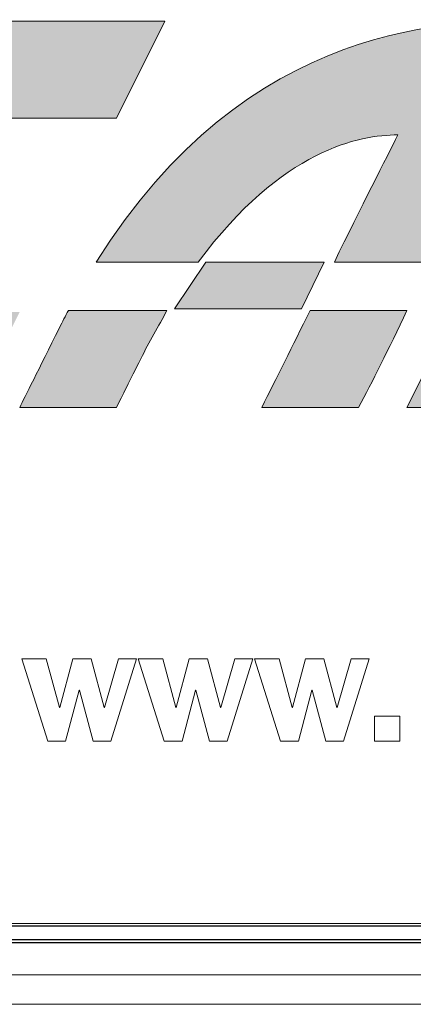
# Model space of a CAD drawing. Units: metres. Extents: x -28169 to 2046, y -34414 to -3519.
# Drawn here: x -13557 to -13555, y -3636 to -3631 of the extents above; entities that cross this region are included whole.
import ezdxf

# ---------------------------------------------------------------- set-up
doc = ezdxf.new("R2010")
doc.units = ezdxf.units.M

msp = doc.modelspace()

# ---------------------------------------------------------------- hatches: boundary and pattern name
at = {"true_color": 0x2776bb}
h = msp.add_hatch(color=152, dxfattribs=at)
edge = h.paths.add_edge_path()
edge.add_spline(control_points=[(-13557.81767, -3630.56826), (-13558.1227, -3630.56826), (-13558.37422, -3630.74424), (-13558.50576, -3631.00661)], knot_values=[3, 3, 3, 3, 4, 4, 4, 4], degree=3, periodic=0)
edge.add_spline(control_points=[(-13558.50576, -3631.00661), (-13558.61099, -3631.21742), (-13559.08489, -3632.16522), (-13559.18995, -3632.37586)], knot_values=[2, 2, 2, 2, 3, 3, 3, 3], degree=3, periodic=0)
edge.add_spline(control_points=[(-13559.18995, -3632.37586), (-13559.32362, -3632.6425), (-13559.22976, -3632.81403), (-13558.92882, -3632.81403)], knot_values=[1, 1, 1, 1, 2, 2, 2, 2], degree=3, periodic=0)
edge.add_line((-13558.92882, -3632.81403), (-13557.4442, -3632.81403))
edge.add_line((-13557.4442, -3632.81403), (-13557.16352, -3632.2525))
edge.add_line((-13557.16352, -3632.2525), (-13558.47874, -3632.2525))
edge.add_spline(control_points=[(-13558.47874, -3632.2525), (-13558.53545, -3632.2525), (-13558.54647, -3632.21162), (-13558.52265, -3632.16416)], knot_values=[9, 9, 9, 9, 10, 10, 10, 10], degree=3, periodic=0)
edge.add_spline(control_points=[(-13558.52265, -3632.16416), (-13558.50203, -3632.12274), (-13558.06564, -3631.25013), (-13558.04395, -3631.20623)], knot_values=[8, 8, 8, 8, 9, 9, 9, 9], degree=3, periodic=0)
edge.add_spline(control_points=[(-13558.04395, -3631.20623), (-13558.02191, -3631.16232), (-13557.96378, -3631.12979), (-13557.92005, -3631.12979)], knot_values=[7, 7, 7, 7, 8, 8, 8, 8], degree=3, periodic=0)
edge.add_line((-13557.92005, -3631.12979), (-13556.60217, -3631.12979))
edge.add_line((-13556.60217, -3631.12979), (-13556.32096, -3630.56826))
edge.add_line((-13556.32096, -3630.56826), (-13557.81767, -3630.56826))
h = msp.add_hatch(color=152, dxfattribs=at)
edge = h.paths.add_edge_path()
edge.add_spline(control_points=[(-13554.07553, -3630.55901), (-13554.66586, -3630.55901), (-13555.84083, -3630.55901), (-13556.71966, -3631.96294)], knot_values=[4, 4, 4, 4, 5, 5, 5, 5], degree=3, periodic=0)
edge.add_line((-13556.71966, -3631.96294), (-13556.12773, -3631.96294))
edge.add_spline(control_points=[(-13556.12773, -3631.96294), (-13555.64121, -3631.30773), (-13555.19007, -3631.22667), (-13554.97054, -3631.22667)], knot_values=[0, 0, 0, 0, 1, 1, 1, 1], degree=3, periodic=0)
edge.add_spline(control_points=[(-13554.97054, -3631.22667), (-13555.03364, -3631.35216), (-13555.18509, -3631.65097), (-13555.33867, -3631.96294)], knot_values=[1, 1, 1, 1, 2, 2, 2, 2], degree=3, periodic=0)
edge.add_line((-13555.33867, -3631.96294), (-13554.77749, -3631.96294))
edge.add_spline(control_points=[(-13554.77749, -3631.96294), (-13554.51708, -3631.4638), (-13554.20832, -3630.8244), (-13554.07553, -3630.55901)], knot_values=[3, 3, 3, 3, 4, 4, 4, 4], degree=3, periodic=0)
h.paths.add_polyline_path([(-13555.52922, -3632.23438), (-13555.39763, -3631.96398), (-13556.08488, -3631.96398), (-13556.26524, -3632.23438)])
edge = h.paths.add_edge_path()
edge.add_spline(control_points=[(-13556.88107, -3632.24344), (-13556.89831, -3632.27472), (-13556.91573, -3632.30938), (-13556.93262, -3632.34351)], knot_values=[0, 0, 0, 0, 1, 1, 1, 1], degree=3, periodic=0)
edge.add_spline(control_points=[(-13556.93262, -3632.34351), (-13557.05527, -3632.58894), (-13557.13224, -3632.74275), (-13557.16352, -3632.80497)], knot_values=[1, 1, 1, 1, 2, 2, 2, 2], degree=3, periodic=0)
edge.add_line((-13557.16352, -3632.80497), (-13556.60217, -3632.80497))
edge.add_spline(control_points=[(-13556.60217, -3632.80497), (-13556.56981, -3632.74003), (-13556.52283, -3632.64647), (-13556.46121, -3632.52429)], knot_values=[3, 3, 3, 3, 4, 4, 4, 4], degree=3, periodic=0)
edge.add_spline(control_points=[(-13556.46121, -3632.52429), (-13556.4109, -3632.42297), (-13556.36024, -3632.33711), (-13556.3094, -3632.24344)], knot_values=[4, 4, 4, 4, 5, 5, 5, 5], degree=3, periodic=0)
edge.add_line((-13556.3094, -3632.24344), (-13556.88107, -3632.24344))
edge = h.paths.add_edge_path()
edge.add_spline(control_points=[(-13555.47928, -3632.24344), (-13555.58178, -3632.45141), (-13555.67522, -3632.63859), (-13555.7596, -3632.80497)], knot_values=[0.4988137, 0.4988137, 0.4988137, 0.4988137, 0.4990461, 0.4990461, 0.4990461, 0.4990461], degree=3, periodic=0)
edge.add_line((-13555.7596, -3632.80497), (-13555.19842, -3632.80497))
edge.add_spline(control_points=[(-13555.19842, -3632.80497), (-13555.1195, -3632.65945), (-13555.02594, -3632.47227), (-13554.91774, -3632.24344)], knot_values=[0.5006002, 0.5006002, 0.5006002, 0.5006002, 0.5009244, 0.5009244, 0.5009244, 0.5009244], degree=3, periodic=0)
edge.add_line((-13554.91774, -3632.24344), (-13555.47928, -3632.24344))
h.paths.add_polyline_path([(-13554.07553, -3632.24344), (-13554.63707, -3632.24344), (-13554.91774, -3632.80497), (-13554.35603, -3632.80497)])

# ---------------------------------------------------------------- linework, layer by layer
at = {"color": 7, "linetype": 'Continuous', "lineweight": 15}
for p, q in [((-13556.32096, -3630.56826, 2.22), (-13557.81767, -3630.56826, 2.22)), ((-13556.60217, -3631.12979, 2.22), (-13556.32096, -3630.56826, 2.22)), ((-13557.92005, -3631.12979, 2.22), (-13556.60217, -3631.12979, 2.22)), ((-13556.71966, -3631.96294, 2.22), (-13556.12773, -3631.96294, 2.22)), ((-13556.08488, -3631.96398, 2.22), (-13556.26524, -3632.23438, 2.22)), ((-13555.39763, -3631.96398, 2.22), (-13556.08488, -3631.96398, 2.22)), ((-13555.52922, -3632.23438, 2.22), (-13555.39763, -3631.96398, 2.22)), ((-13555.33867, -3631.96294, 2.22), (-13554.77749, -3631.96294, 2.22)), ((-13556.26524, -3632.23438, 2.22), (-13555.52922, -3632.23438, 2.22)), ((-13556.3094, -3632.24344, 2.22), (-13556.88107, -3632.24344, 2.22)), ((-13554.91774, -3632.24344, 2.22), (-13555.47928, -3632.24344, 2.22)), ((-13554.63707, -3632.24344, 2.22), (-13554.91774, -3632.80497, 2.22)), ((-13557.16352, -3632.80497, 2.22), (-13556.60217, -3632.80497, 2.22)), ((-13555.7596, -3632.80497, 2.22), (-13555.19842, -3632.80497, 2.22)), ((-13554.91774, -3632.80497, 2.22), (-13554.35603, -3632.80497, 2.22)), ((-13557.15092, -3634.2625, 2.22), (-13557.00057, -3634.73886, 2.22)), ((-13557.00897, -3634.2625, 2.22), (-13557.15092, -3634.2625, 2.22)), ((-13556.93234, -3634.54457, 2.22), (-13557.00897, -3634.2625, 2.22)), ((-13556.85576, -3634.2625, 2.22), (-13556.93051, -3634.54457, 2.22)), ((-13556.7493, -3634.2625, 2.22), (-13556.85576, -3634.2625, 2.22)), ((-13556.67364, -3634.54457, 2.22), (-13556.7493, -3634.2625, 2.22)), ((-13556.59056, -3634.2625, 2.22), (-13556.67182, -3634.54457, 2.22)), ((-13556.63445, -3634.73886, 2.22), (-13556.4869, -3634.2625, 2.22)), ((-13556.4869, -3634.2625, 2.22), (-13556.59056, -3634.2625, 2.22)), ((-13556.47603, -3634.2625, 2.22), (-13556.32568, -3634.73886, 2.22)), ((-13556.33402, -3634.2625, 2.22), (-13556.47603, -3634.2625, 2.22)), ((-13556.25745, -3634.54457, 2.22), (-13556.33402, -3634.2625, 2.22)), ((-13556.18087, -3634.2625, 2.22), (-13556.25562, -3634.54457, 2.22)), ((-13556.07435, -3634.2625, 2.22), (-13556.18087, -3634.2625, 2.22)), ((-13555.99882, -3634.54457, 2.22), (-13556.07435, -3634.2625, 2.22)), ((-13555.91574, -3634.2625, 2.22), (-13555.997, -3634.54457, 2.22)), ((-13555.95949, -3634.73886, 2.22), (-13555.81208, -3634.2625, 2.22)), ((-13555.81208, -3634.2625, 2.22), (-13555.91574, -3634.2625, 2.22)), ((-13555.80114, -3634.2625, 2.22), (-13555.65086, -3634.73886, 2.22)), ((-13555.65919, -3634.2625, 2.22), (-13555.80114, -3634.2625, 2.22)), ((-13555.58262, -3634.54457, 2.22), (-13555.65919, -3634.2625, 2.22)), ((-13555.50605, -3634.2625, 2.22), (-13555.5808, -3634.54457, 2.22)), ((-13555.39953, -3634.2625, 2.22), (-13555.50605, -3634.2625, 2.22)), ((-13555.32387, -3634.54457, 2.22), (-13555.39953, -3634.2625, 2.22)), ((-13555.24078, -3634.2625, 2.22), (-13555.32204, -3634.54457, 2.22)), ((-13555.28467, -3634.73886, 2.22), (-13555.13712, -3634.2625, 2.22)), ((-13555.13712, -3634.2625, 2.22), (-13555.24078, -3634.2625, 2.22)), ((-13556.89685, -3634.73886, 2.22), (-13556.81937, -3634.44273, 2.22)), ((-13556.81937, -3634.44273, 2.22), (-13556.81748, -3634.44273, 2.22)), ((-13556.81748, -3634.44273, 2.22), (-13556.73811, -3634.73886, 2.22)), ((-13556.22203, -3634.73886, 2.22), (-13556.14441, -3634.44273, 2.22)), ((-13556.14441, -3634.44273, 2.22), (-13556.14259, -3634.44273, 2.22)), ((-13556.14259, -3634.44273, 2.22), (-13556.06315, -3634.73886, 2.22)), ((-13555.54707, -3634.73886, 2.22), (-13555.46959, -3634.44273, 2.22)), ((-13555.46959, -3634.44273, 2.22), (-13555.46776, -3634.44273, 2.22)), ((-13555.46776, -3634.44273, 2.22), (-13555.38833, -3634.73886, 2.22)), ((-13556.93051, -3634.54457, 2.22), (-13556.93234, -3634.54457, 2.22)), ((-13556.67182, -3634.54457, 2.22), (-13556.67364, -3634.54457, 2.22)), ((-13556.25562, -3634.54457, 2.22), (-13556.25745, -3634.54457, 2.22)), ((-13555.997, -3634.54457, 2.22), (-13555.99882, -3634.54457, 2.22)), ((-13555.5808, -3634.54457, 2.22), (-13555.58262, -3634.54457, 2.22)), ((-13555.32204, -3634.54457, 2.22), (-13555.32387, -3634.54457, 2.22)), ((-13555.10665, -3634.59405, 2.22), (-13555.10665, -3634.73886, 2.22)), ((-13554.9582, -3634.59405, 2.22), (-13555.10665, -3634.59405, 2.22)), ((-13554.9582, -3634.73886, 2.22), (-13554.9582, -3634.59405, 2.22)), ((-13557.00057, -3634.73886, 2.22), (-13556.89685, -3634.73886, 2.22)), ((-13556.73811, -3634.73886, 2.22), (-13556.63445, -3634.73886, 2.22)), ((-13556.32568, -3634.73886, 2.22), (-13556.22203, -3634.73886, 2.22)), ((-13556.06315, -3634.73886, 2.22), (-13555.95949, -3634.73886, 2.22)), ((-13555.65086, -3634.73886, 2.22), (-13555.54707, -3634.73886, 2.22)), ((-13555.38833, -3634.73886, 2.22), (-13555.28467, -3634.73886, 2.22)), ((-13555.10665, -3634.73886, 2.22), (-13554.9582, -3634.73886, 2.22)), ((-13569.54668, -3635.79551, 2.22), (-13549.32368, -3635.79551, 2.22)), ((-13569.56336, -3636.09324, 2.22), (-13549.30886, -3636.09324, 2.22)), ((-13569.57225, -3636.26335, 2.22), (-13549.26558, -3636.26335, 2.22))]:
    msp.add_line(p, q, dxfattribs=at)
at = {"color": 7, "linetype": 'Continuous'}
for p, q in [((-13549.29414, -3635.81037, 2.22), (-13569.45415, -3635.81037, 2.22)), ((-13569.52697, -3635.88859, 2.22), (-13549.22029, -3635.88859, 2.22)), ((-13569.52697, -3635.90524, 2.22), (-13549.22029, -3635.90524, 2.22))]:
    msp.add_line(p, q, dxfattribs=at)
at = {"color": 7, "linetype": 'Continuous', "lineweight": 15}
for points in [[(-13554.07553, -3630.55901, 2.22), (-13554.66586, -3630.55901, 2.22), (-13555.84083, -3630.55901, 2.22), (-13556.71966, -3631.96294, 2.22)], [(-13556.12773, -3631.96294, 2.22), (-13555.64121, -3631.30773, 2.22), (-13555.19007, -3631.22667, 2.22), (-13554.97054, -3631.22667, 2.22)], [(-13554.97054, -3631.22667, 2.22), (-13555.03364, -3631.35216, 2.22), (-13555.18509, -3631.65097, 2.22), (-13555.33867, -3631.96294, 2.22)], [(-13556.88107, -3632.24344, 2.22), (-13556.89831, -3632.27472, 2.22), (-13556.91573, -3632.30938, 2.22), (-13556.93262, -3632.34351, 2.22)], [(-13556.46121, -3632.52429, 2.22), (-13556.4109, -3632.42297, 2.22), (-13556.36024, -3632.33711, 2.22), (-13556.3094, -3632.24344, 2.22)], [(-13555.47928, -3632.24344, 2.22), (-13555.58178, -3632.45141, 2.22), (-13555.67522, -3632.63859, 2.22), (-13555.7596, -3632.80497, 2.22)], [(-13555.19842, -3632.80497, 2.22), (-13555.1195, -3632.65945, 2.22), (-13555.02594, -3632.47227, 2.22), (-13554.91774, -3632.24344, 2.22)], [(-13556.93262, -3632.34351, 2.22), (-13557.05527, -3632.58894, 2.22), (-13557.13224, -3632.74275, 2.22), (-13557.16352, -3632.80497, 2.22)], [(-13556.60217, -3632.80497, 2.22), (-13556.56981, -3632.74003, 2.22), (-13556.52283, -3632.64647, 2.22), (-13556.46121, -3632.52429, 2.22)]]:
    msp.add_open_spline(points, degree=3, dxfattribs=at)

doc.saveas('drawing.dxf')
